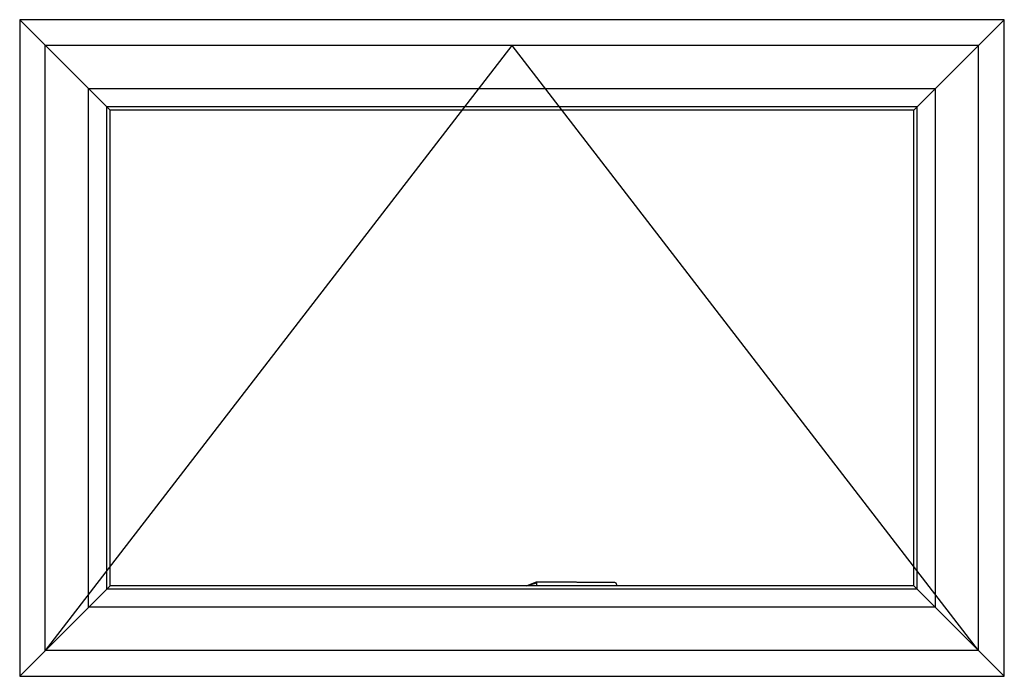
# Model space of a CAD drawing. Extents: x 0 to 477, y -493 to 45.
# Drawn here: x 63 to 99, y -242 to -218 of the extents above; entities that cross this region are included whole.
import ezdxf

# ---------------------------------------------------------------- set-up
doc = ezdxf.new("R2010")
doc.units = 0
doc.header["$LTSCALE"] = 0.3
doc.header["$MEASUREMENT"] = 0
doc.linetypes.add('HIDDEN2', pattern=[0.1875, 0.125, -0.0625])
for name, color, linetype in [('926250 Cam Locking Handle - RH', 44, 'CONTINUOUS'), ('Elevation', 5, 'CONTINUOUS'), ('Elevations', 5, 'CONTINUOUS'), ('Hidden Assembly', 7, 'HIDDEN2')]:
    doc.layers.add(name, color=color, linetype=linetype)

msp = doc.modelspace()

# ---------------------------------------------------------------- linework, layer by layer
at = {"layer": '926250 Cam Locking Handle - RH', "linetype": 'Continuous'}
for p, q in [((81.524, -238.083), (81.18, -238.215)), ((81.18, -238.215), (81.526, -238.108)), ((81.526, -238.108), (81.524, -238.083)), ((81.526, -238.108), (81.531, -238.21))]:
    msp.add_line(p, q, dxfattribs=at)
for centre, radius, start, end in [((84.359, -238.203), 0.117, 61.4369, 77.3886), ((84.355, -238.208), 0.123, 359.1893, 61.2935)]:
    msp.add_arc(centre, radius, start, end, dxfattribs=at)
for points, knots in [([(84.382, -238.088), (84.362, -238.089), (84.324, -238.09), (84.259, -238.092), (84.193, -238.094), (84.13, -238.094), (84.071, -238.095), (84.013, -238.095), (83.956, -238.096), (83.901, -238.096), (83.85, -238.095), (83.802, -238.095), (83.756, -238.095), (83.709, -238.094), (83.661, -238.094), (83.611, -238.093), (83.56, -238.093), (83.506, -238.092), (83.449, -238.091), (83.39, -238.091), (83.332, -238.09), (83.281, -238.089), (83.238, -238.088), (83.201, -238.087), (83.168, -238.087), (83.128, -238.086), (83.079, -238.085), (83.019, -238.084), (82.954, -238.083), (82.889, -238.082), (82.824, -238.081), (82.761, -238.08), (82.696, -238.079), (82.631, -238.077), (82.566, -238.076), (82.503, -238.076), (82.434, -238.075), (82.359, -238.074), (82.277, -238.073), (82.195, -238.072), (82.111, -238.072), (82.024, -238.072), (81.936, -238.072), (81.849, -238.073), (81.765, -238.075), (81.684, -238.077), (81.603, -238.08), (81.554, -238.082), (81.524, -238.083)], [0, 0, 0, 0, 0.019829, 0.044913, 0.068518, 0.090692, 0.111475, 0.130897, 0.152075, 0.171428, 0.188981, 0.204748, 0.221259, 0.237298, 0.253852, 0.270922, 0.288507, 0.306607, 0.326527, 0.347034, 0.367216, 0.385805, 0.399287, 0.41178, 0.423285, 0.433807, 0.452757, 0.473342, 0.495556, 0.519372, 0.539951, 0.56159, 0.584255, 0.606953, 0.629212, 0.651031, 0.672411, 0.70109, 0.729256, 0.757975, 0.787407, 0.818292, 0.850111, 0.881509, 0.91194, 0.941426, 0.970408, 1, 1, 1, 1]), ([(84.38, -238.099), (84.381, -238.096), (84.381, -238.094), (84.383, -238.09), (84.383, -238.089), (84.384, -238.088)], [0, 0, 0, 0, 0.5, 0.5, 1, 1, 1, 1])]:
    msp.add_open_spline(points, degree=3, knots=knots, dxfattribs=at)
at = {"layer": '926250 Cam Locking Handle - RH', "linetype": 'HIDDEN2'}
msp.add_open_spline([(84.382, -238.088), (84.379, -238.088), (84.377, -238.089), (84.371, -238.093), (84.369, -238.096), (84.367, -238.1)], degree=3, knots=[0.0906537, 0.0906537, 0.0906537, 0.0906537, 0.5, 0.5, 1, 1, 1, 1], dxfattribs=at)
at = {"layer": '926250 Cam Locking Handle - RH', "linetype": 'Continuous'}
msp.add_open_spline([(84.384, -238.088), (84.384, -238.088), (84.383, -238.088), (84.382, -238.088)], degree=3, dxfattribs=at)
at = {"layer": 'Elevation'}
for p, q in [((65.944, -220.828), (62.636, -217.519)), ((95.327, -220.828), (98.636, -217.519)), ((97.698, -218.456), (63.573, -218.456)), ((63.573, -240.581), (63.573, -218.456)), ((97.698, -240.581), (97.698, -218.456)), ((96.114, -220.04), (65.157, -220.04)), ((65.157, -238.997), (65.157, -220.04)), ((96.114, -238.997), (96.114, -220.04)), ((95.453, -220.701), (65.818, -220.701)), ((65.818, -238.336), (65.818, -220.701)), ((95.327, -220.828), (65.944, -220.828)), ((65.944, -238.21), (65.944, -220.828)), ((95.327, -238.21), (95.327, -220.828)), ((95.453, -238.336), (95.453, -220.701)), ((62.636, -241.519), (65.944, -238.21)), ((95.327, -238.21), (65.944, -238.21)), ((95.327, -238.21), (98.636, -241.519)), ((95.453, -238.336), (65.818, -238.336)), ((96.114, -238.997), (65.157, -238.997)), ((97.698, -240.581), (63.573, -240.581))]:
    msp.add_line(p, q, dxfattribs=at)
at = {"layer": 'Elevations'}
for p, q in [((62.636, -217.519), (62.636, -241.519)), ((98.636, -217.519), (62.636, -217.519)), ((98.636, -241.519), (98.636, -217.519)), ((62.636, -241.519), (98.636, -241.519))]:
    msp.add_line(p, q, dxfattribs=at)
at = {"layer": 'Hidden Assembly', "linetype": 'ByBlock'}
for p in [(63.574, -240.581), (97.698, -240.581)]:
    msp.add_line(p, (80.636, -218.457), dxfattribs=at)

doc.saveas('drawing.dxf')
